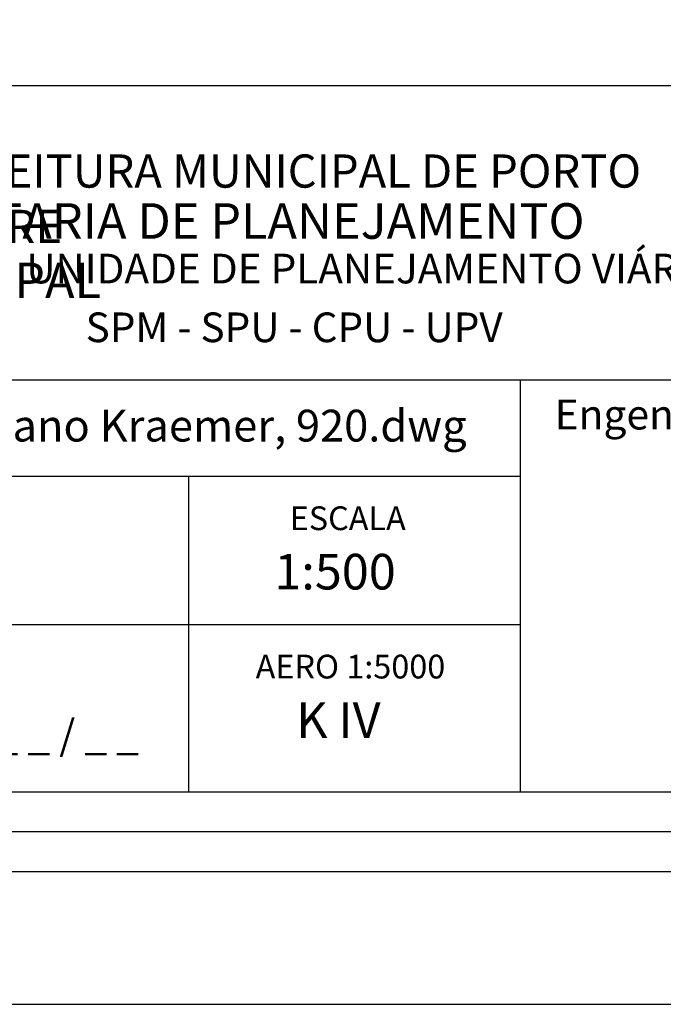
# Model space of a CAD drawing. Extents: x 180470 to 180680, y 1665958 to 1666288.
# Drawn here: x 180621 to 180645, y 1666118 to 1666155 of the extents above; entities that cross this region are included whole.
import ezdxf

# ---------------------------------------------------------------- set-up
doc = ezdxf.new("R2010")
doc.units = 0
doc.header["$LTSCALE"] = 5
doc.header["$MEASUREMENT"] = 0
doc.layers.get('0').update_dxf_attribs({"linetype": 'CONTINUOUS'})
doc.layers.get('DEFPOINTS').update_dxf_attribs({"linetype": 'CONTINUOUS'})
doc.layers.add('T-DIM', color=1, linetype='CONTINUOUS')
doc.layers.add('T-TEXTP', color=7, linetype='CONTINUOUS')
doc.styles.get("Standard").update_dxf_attribs({"font": 'ARIAL.TTF'})

msp = doc.modelspace()

# ---------------------------------------------------------------- linework, layer by layer
msp.add_lwpolyline([(180482.971, 1666261.181), (180675.471, 1666261.181), (180675.471, 1666122.681), (180482.971, 1666122.681)], close=True)
at = {"layer": 'DEFPOINTS'}
msp.add_lwpolyline([(180680.471, 1666117.681), (180680.471, 1666266.181), (180470.471, 1666266.181), (180470.471, 1666117.681)], close=True, dxfattribs=at)
at = {"layer": 'T-DIM'}
msp.add_lwpolyline([(180673.971, 1666124.181), (180484.471, 1666124.181), (180484.471, 1666259.681), (180673.971, 1666259.681)], close=True, dxfattribs=at)
at = {"layer": 'T-TEXTP'}
for p, q in [((180590.262, 1666152.319), (180672.471, 1666152.319)), ((180590.262, 1666141.232), (180672.471, 1666141.232)), ((180640.119, 1666125.681), (180640.119, 1666141.232)), ((180640.119, 1666137.587), (180590.262, 1666137.587)), ((180627.619, 1666125.681), (180627.619, 1666137.587)), ((180640.119, 1666131.993), (180590.262, 1666131.993)), ((180672.471, 1666125.681), (180590.262, 1666125.681))]:
    msp.add_line(p, q, dxfattribs=at)

# ---------------------------------------------------------------- texts
at = {"layer": 'T-TEXTP', "attachment_point": 1}
for s, insert, char_height in [('{\\fArial|b0|i0|c0|p34;\\H1.12x;PREFEITURA MUNICIPAL DE PORTO ALEGRE}', (180616.596, 1666149.727), 1.11877), ('{\\fArial|b1|i0|c0|p34;\\H1.034x;SECRETARIA DE PLANEJAMENTO MUNICIPAL}', (180614.668, 1666147.887), 1.29778), ('{\\fArial|b0|i0|c0|p34;UNIDADE DE PLANEJAMENTO VIÁRIO}', (180621.49, 1666145.982), 1.11877), ('{\\fArial|b0|i0|c0|p34;SPM - SPU - CPU - UPV}', (180623.728, 1666143.767), 1.11877), ('Arquivo: {\\H0.8938x;577\\\\C:\\\\UPV\\\\Art.51\\\\Estr. Cristiano Kraemer, 920.dwg}', (180591.177, 1666140.243), 1.34253), ('{\\fArial|b0|i0|c0|p34;Engenheiro / Arquiteto:}', (180641.403, 1666140.481), 1.125), ('{\\fArial|b0|i0|c0|p34;ESCALA}', (180631.419, 1666136.456), 0.89502), ('1:500', (180630.84, 1666134.665), 1.3425), ('{\\fArial|b0|i0|c0|p34;AERO 1:5000}', (180630.136, 1666130.862), 0.89502), ('  K IV', (180630.84, 1666129.071), 1.3425), ('{\\fArial|b0|i0|c0|p34;_ _ / _ _ / _ _}', (180616.983, 1666128.408), 1.125)]:
    msp.add_mtext(s, dxfattribs=dict(at, insert=insert, char_height=char_height))

doc.saveas('drawing.dxf')
